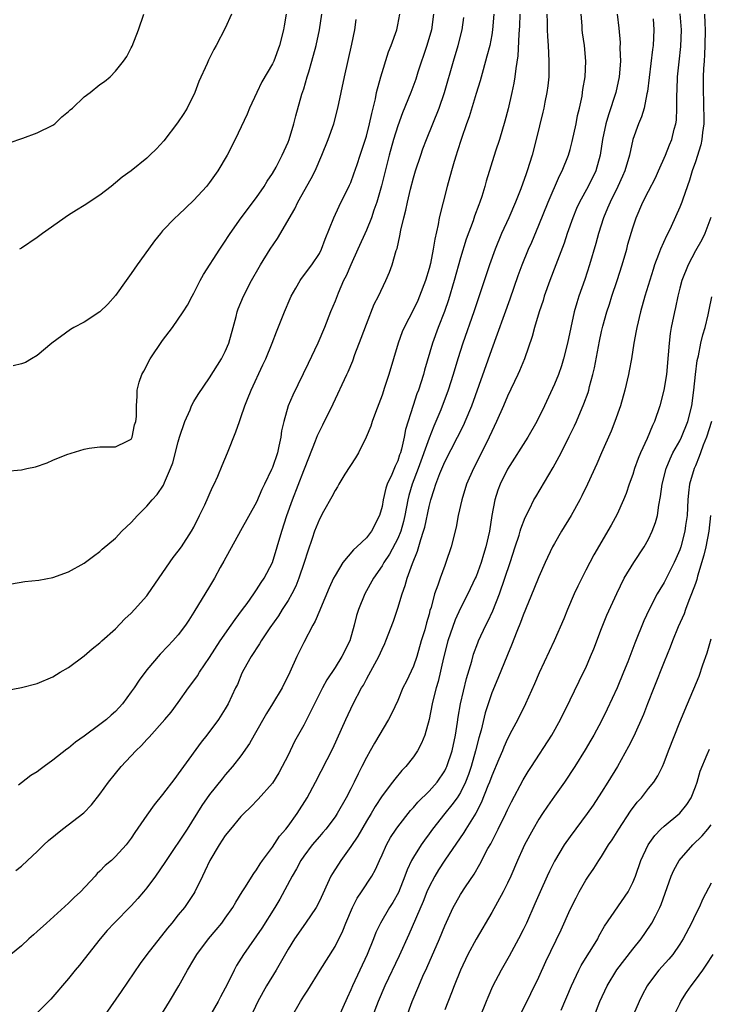
# Model space of a CAD drawing. Units: inches. Extents: x 2577000 to 2580000, y 1539000 to 1542000.
# Drawn here: x 2578809 to 2578897, y 1540153 to 1540278 of the extents above; entities that cross this region are included whole.
import ezdxf

# ---------------------------------------------------------------- set-up
doc = ezdxf.new("R2010")
doc.units = ezdxf.units.IN
doc.header["$MEASUREMENT"] = 0
doc.layers.add('LD25771539_2ft', color=43, linetype='Continuous')

msp = doc.modelspace()

# ---------------------------------------------------------------- linework, layer by layer
at = {"layer": 'LD25771539_2ft'}
for points, elevation in [([(2578807, 1540220.68), (2578809, 1540220.82), (2578809.69, 1540221), (2578810.76, 1540221.24), (2578812.28, 1540221.72), (2578813, 1540222.06), (2578814.78, 1540222.78), (2578817, 1540223.46), (2578817.61, 1540223.61), (2578819, 1540223.77), (2578819.78, 1540223.78), (2578821, 1540223.76), (2578822.49, 1540224.49), (2578823, 1540224.77), (2578823.13, 1540225), (2578823.43, 1540226.57), (2578823.6, 1540227), (2578823.65, 1540227.65), (2578823.65, 1540229), (2578823.76, 1540230.24), (2578823.76, 1540231), (2578824.02, 1540232.02), (2578824.35, 1540233), (2578824.59, 1540233.41), (2578825.4, 1540235), (2578827, 1540237.35), (2578828.24, 1540239), (2578829.62, 1540241), (2578830.16, 1540241.84), (2578830.78, 1540243), (2578831, 1540243.38), (2578831.79, 1540245), (2578832.22, 1540245.78), (2578834.31, 1540249), (2578835, 1540250.01), (2578835.37, 1540250.63), (2578835.62, 1540251), (2578837.03, 1540253), (2578839, 1540255.58), (2578839.95, 1540257), (2578840.34, 1540257.66), (2578841, 1540258.63), (2578841.47, 1540259.47), (2578842.27, 1540261), (2578843, 1540262.65), (2578843.13, 1540263), (2578843.74, 1540265), (2578844, 1540266), (2578844.77, 1540268.77), (2578845, 1540269.47), (2578845.46, 1540271), (2578845.64, 1540271.64), (2578846.06, 1540273), (2578846.6, 1540275), (2578847.04, 1540277), (2578847.3, 1540279)], 7346), ([(2578807, 1540192.66), (2578809, 1540193.07), (2578811, 1540193.57), (2578813, 1540194.41), (2578813.94, 1540195), (2578815, 1540195.63), (2578817, 1540197.1), (2578818.02, 1540197.98), (2578819, 1540198.76), (2578819.25, 1540199), (2578821, 1540200.57), (2578822.19, 1540201.81), (2578823, 1540202.56), (2578823.42, 1540203), (2578825, 1540204.78), (2578825.17, 1540205), (2578828.35, 1540209.65), (2578829, 1540210.45), (2578829.39, 1540211), (2578830.7, 1540213), (2578831, 1540213.54), (2578831.72, 1540215), (2578832.37, 1540216.37), (2578833.37, 1540218.63), (2578833.57, 1540219), (2578834.03, 1540220.03), (2578834.59, 1540221.41), (2578835.28, 1540223), (2578836.33, 1540225.67), (2578836.8, 1540227), (2578837, 1540227.5), (2578837.51, 1540229), (2578837.84, 1540229.84), (2578838.31, 1540231), (2578839.77, 1540234.23), (2578840.15, 1540235), (2578840.99, 1540237), (2578841.54, 1540238.46), (2578842.55, 1540241), (2578843.28, 1540242.72), (2578843.41, 1540243), (2578844.01, 1540244.01), (2578844.57, 1540245), (2578844.74, 1540245.26), (2578846.04, 1540247), (2578847, 1540248.44), (2578847.28, 1540249), (2578847.74, 1540250.26), (2578848.83, 1540253), (2578849.52, 1540254.48), (2578850.85, 1540257.15), (2578851, 1540257.5), (2578851.41, 1540258.59), (2578851.81, 1540259.81), (2578852.22, 1540261), (2578853, 1540263.4), (2578853.42, 1540265), (2578853.68, 1540266.32), (2578853.87, 1540267), (2578854.16, 1540268.16), (2578854.31, 1540269), (2578854.85, 1540271), (2578855.84, 1540274.16), (2578856.17, 1540275), (2578856.87, 1540277), (2578857, 1540277.6), (2578857.26, 1540279)], 7342), ([(2578807.42, 1540262.58), (2578809.16, 1540263.16), (2578811, 1540263.84), (2578813, 1540264.83), (2578813.23, 1540265), (2578814.14, 1540265.86), (2578815, 1540266.55), (2578815.22, 1540266.78), (2578815.48, 1540267), (2578817, 1540268.44), (2578817.75, 1540269), (2578819, 1540270.01), (2578819.6, 1540270.4), (2578820.32, 1540271), (2578821, 1540271.69), (2578822.01, 1540273), (2578822.42, 1540273.58), (2578823, 1540274.68), (2578823.1, 1540274.9), (2578823.92, 1540277), (2578824.6, 1540279)], 7352), ([(2578869.26, 1540279), (2578869.1, 1540277), (2578869, 1540276.36), (2578868.74, 1540275), (2578868.39, 1540273.61), (2578867.89, 1540271.89), (2578867.51, 1540270.49), (2578867, 1540268.84), (2578866.12, 1540265.88), (2578865.79, 1540265), (2578865.12, 1540263.12), (2578864.59, 1540261.41), (2578864.44, 1540261), (2578864.19, 1540260.19), (2578863.85, 1540259), (2578863.3, 1540257), (2578862.79, 1540255), (2578862.31, 1540253), (2578862.16, 1540252.16), (2578861.72, 1540250.28), (2578861.53, 1540249), (2578861.17, 1540247.17), (2578861, 1540246.51), (2578860.55, 1540245), (2578859.79, 1540243), (2578859.55, 1540242.45), (2578859, 1540241.31), (2578857.81, 1540239), (2578857.57, 1540238.43), (2578857.06, 1540237), (2578855.87, 1540233), (2578855.33, 1540231.33), (2578855, 1540230.37), (2578854.15, 1540228.15), (2578853.74, 1540227), (2578853.57, 1540226.43), (2578852.99, 1540225.01), (2578851.98, 1540223), (2578851.63, 1540222.37), (2578850.27, 1540220.27), (2578849.48, 1540219), (2578849.32, 1540218.68), (2578849, 1540218.22), (2578848.59, 1540217.41), (2578847.52, 1540215.52), (2578847, 1540214.56), (2578846.4, 1540213), (2578846.09, 1540212.09), (2578845.52, 1540210.48), (2578845.05, 1540209), (2578844.39, 1540207), (2578843.99, 1540206.01), (2578843.49, 1540205), (2578843, 1540204.17), (2578842.25, 1540203), (2578841.78, 1540202.22), (2578840.67, 1540200.67), (2578839.56, 1540199), (2578839.37, 1540198.63), (2578838.29, 1540197), (2578837.37, 1540195.37), (2578837.12, 1540194.88), (2578836.54, 1540193.46), (2578836.31, 1540193), (2578835.38, 1540191), (2578835, 1540190.34), (2578834.15, 1540189), (2578832.63, 1540187), (2578831.9, 1540186.1), (2578829.66, 1540183), (2578829, 1540182.03), (2578828.54, 1540181.46), (2578827, 1540179.41), (2578825.92, 1540178.08), (2578825, 1540176.78), (2578823.46, 1540174.54), (2578823, 1540173.84), (2578822.35, 1540173), (2578821, 1540171.49), (2578820.46, 1540171), (2578819.67, 1540170.33), (2578819, 1540169.64), (2578818.66, 1540169.34), (2578818.38, 1540169), (2578816.51, 1540167), (2578815.72, 1540166.28), (2578815, 1540165.55), (2578812.16, 1540163), (2578811, 1540161.92), (2578810.5, 1540161.5), (2578809.94, 1540161), (2578809, 1540160.11), (2578807.64, 1540159)], 7336), ([(2578842.78, 1540279), (2578842.51, 1540277.49), (2578842.41, 1540277), (2578841.9, 1540275), (2578841.17, 1540273), (2578841, 1540272.65), (2578839.66, 1540270.34), (2578839.01, 1540269), (2578838.1, 1540267), (2578837.77, 1540266.23), (2578836.25, 1540263), (2578835.22, 1540261), (2578834.05, 1540259), (2578833, 1540257.5), (2578832.6, 1540257), (2578831, 1540255.23), (2578829, 1540253.34), (2578828.62, 1540253), (2578827, 1540251.32), (2578826.72, 1540251), (2578825.96, 1540250.04), (2578825.19, 1540249), (2578823.75, 1540247), (2578823, 1540245.91), (2578822.33, 1540245), (2578821, 1540243.09), (2578820.01, 1540241.99), (2578819, 1540240.98), (2578817, 1540239.7), (2578815.68, 1540239), (2578815.25, 1540238.75), (2578812.84, 1540237), (2578811, 1540235.41), (2578810.28, 1540235), (2578809.48, 1540234.52), (2578809, 1540234.36), (2578807.91, 1540234.09)], 7348), ([(2578808.28, 1540169.72), (2578809, 1540170.28), (2578809.75, 1540171), (2578811, 1540172.15), (2578811.83, 1540173), (2578812.45, 1540173.55), (2578814.23, 1540175), (2578816.95, 1540177.05), (2578817.92, 1540178.08), (2578819, 1540179.47), (2578820.08, 1540181), (2578821, 1540182.11), (2578821.71, 1540183), (2578823.59, 1540185), (2578824.32, 1540185.68), (2578825, 1540186.44), (2578825.28, 1540186.72), (2578827.29, 1540189), (2578828.07, 1540189.93), (2578829, 1540191.16), (2578830.3, 1540193), (2578831, 1540193.93), (2578831.44, 1540194.56), (2578831.69, 1540195), (2578833, 1540196.91), (2578834.36, 1540199), (2578835.76, 1540201), (2578836.25, 1540201.75), (2578837.21, 1540203), (2578837.77, 1540203.77), (2578838.64, 1540205), (2578839, 1540205.54), (2578839.56, 1540206.44), (2578839.95, 1540207), (2578841.01, 1540209), (2578841.63, 1540211), (2578842.21, 1540213), (2578842.86, 1540215), (2578843.56, 1540217), (2578845, 1540220.75), (2578845.19, 1540221.19), (2578846.52, 1540224.52), (2578846.77, 1540225.23), (2578847, 1540225.72), (2578847.44, 1540226.56), (2578848.76, 1540229.24), (2578850.49, 1540233), (2578850.66, 1540233.34), (2578851.26, 1540234.74), (2578851.54, 1540235.54), (2578852.35, 1540237.65), (2578853, 1540239.44), (2578854.01, 1540241.99), (2578854.53, 1540243), (2578855.49, 1540245), (2578855.94, 1540246.06), (2578856.29, 1540247), (2578856.81, 1540248.81), (2578856.91, 1540249.09), (2578857.29, 1540250.71), (2578857.41, 1540251.41), (2578857.79, 1540253), (2578858.05, 1540253.95), (2578858.26, 1540255), (2578858.63, 1540256.63), (2578859, 1540258.08), (2578859.26, 1540259), (2578859.93, 1540261), (2578860.22, 1540261.78), (2578860.67, 1540263), (2578862.28, 1540267), (2578862.99, 1540269), (2578864.12, 1540273), (2578864.71, 1540275), (2578865.23, 1540277), (2578865.43, 1540278.57)], 7338), ([(2578861.58, 1540279), (2578861.3, 1540277), (2578860.72, 1540275), (2578859.58, 1540271.58), (2578859.3, 1540270.7), (2578858.68, 1540269), (2578857.62, 1540266.38), (2578857, 1540264.72), (2578856.47, 1540263), (2578855.91, 1540261), (2578854.94, 1540257.06), (2578854.33, 1540255), (2578853.96, 1540253.96), (2578853.65, 1540253), (2578853, 1540251.4), (2578851.93, 1540249), (2578851, 1540246.99), (2578850.41, 1540245.59), (2578850.1, 1540245), (2578849.38, 1540243.38), (2578849, 1540242.38), (2578848.43, 1540241), (2578847.66, 1540239), (2578846.79, 1540237), (2578845.58, 1540234.42), (2578843.62, 1540230.38), (2578843.04, 1540229), (2578842.46, 1540227), (2578842.19, 1540225.81), (2578842.09, 1540225), (2578841.85, 1540223.85), (2578841.66, 1540223), (2578841, 1540221.12), (2578840.9, 1540220.9), (2578839.99, 1540219), (2578839.68, 1540218.32), (2578839, 1540216.73), (2578836.93, 1540213.07), (2578834.83, 1540209.17), (2578834.36, 1540208.36), (2578833.61, 1540207), (2578833, 1540205.94), (2578831, 1540202.68), (2578830.35, 1540201.65), (2578829.92, 1540201), (2578829, 1540199.77), (2578828.32, 1540199), (2578827.67, 1540198.33), (2578826.7, 1540197.3), (2578825, 1540195.3), (2578824, 1540194), (2578823.35, 1540193), (2578823, 1540192.5), (2578821.88, 1540191), (2578821, 1540190.01), (2578820.45, 1540189.55), (2578819.85, 1540189), (2578819, 1540188.33), (2578817, 1540186.87), (2578815.9, 1540186.1), (2578815, 1540185.34), (2578814.79, 1540185.21), (2578813, 1540183.78), (2578811.88, 1540183), (2578811.38, 1540182.62), (2578811, 1540182.3), (2578810.18, 1540181.82), (2578809, 1540180.89), (2578808.6, 1540180.61)], 7340), ([(2578835.78, 1540279), (2578835, 1540277.21), (2578833.82, 1540275), (2578833.53, 1540274.47), (2578833, 1540273.37), (2578832.87, 1540273.13), (2578832.67, 1540272.67), (2578831.62, 1540270.38), (2578831.09, 1540269), (2578830.12, 1540267), (2578829.7, 1540266.3), (2578828.9, 1540265.1), (2578827.17, 1540262.83), (2578826.21, 1540261.79), (2578825.38, 1540261), (2578825, 1540260.62), (2578823, 1540259), (2578821.83, 1540258.17), (2578821, 1540257.47), (2578820.42, 1540257), (2578819, 1540255.9), (2578817, 1540254.57), (2578816.02, 1540253.98), (2578815, 1540253.35), (2578811.69, 1540251), (2578811, 1540250.5), (2578809, 1540249.12), (2578808.75, 1540249)], 7350), ([(2578872.58, 1540279), (2578872.53, 1540277.47), (2578872.5, 1540277), (2578872.44, 1540276.44), (2578872.34, 1540273.66), (2578872.06, 1540272.06), (2578871.96, 1540271), (2578871.81, 1540270.19), (2578871.55, 1540269), (2578871.08, 1540266.92), (2578870.68, 1540265.32), (2578869.98, 1540263), (2578869.5, 1540261.5), (2578868.31, 1540257.69), (2578868.12, 1540257), (2578867.73, 1540255.73), (2578867.49, 1540255), (2578867.34, 1540254.66), (2578866.8, 1540253.2), (2578866.61, 1540252.61), (2578865.73, 1540250.27), (2578865, 1540247.88), (2578864.2, 1540245), (2578863.48, 1540242.52), (2578862.97, 1540241.03), (2578862.17, 1540239), (2578861.45, 1540237), (2578860.44, 1540233.56), (2578860.3, 1540233), (2578859.64, 1540231), (2578859.46, 1540230.54), (2578858.96, 1540229.04), (2578858.01, 1540225.99), (2578857.84, 1540225), (2578857.49, 1540223.49), (2578857.34, 1540223), (2578857.24, 1540222.76), (2578857, 1540221.98), (2578856.68, 1540221.32), (2578856.26, 1540220.26), (2578855.67, 1540219), (2578855.5, 1540218.5), (2578855.15, 1540217), (2578855, 1540216.18), (2578854.67, 1540215), (2578853.65, 1540213), (2578853, 1540212.17), (2578851.78, 1540211), (2578851.36, 1540210.64), (2578850, 1540209), (2578849, 1540207.37), (2578848.82, 1540207), (2578848.24, 1540205.76), (2578847.14, 1540203.14), (2578847.07, 1540202.93), (2578846.48, 1540201.52), (2578846.16, 1540201), (2578845, 1540198.82), (2578844.12, 1540197), (2578843.23, 1540195), (2578842.25, 1540193), (2578841.04, 1540190.96), (2578840.27, 1540189.73), (2578838.69, 1540187), (2578838.09, 1540185.91), (2578837, 1540184.36), (2578835.93, 1540183), (2578835, 1540181.91), (2578834.59, 1540181.41), (2578833, 1540179.39), (2578832.01, 1540177.99), (2578830.11, 1540175), (2578827.44, 1540171), (2578827.27, 1540170.73), (2578826.09, 1540169), (2578825, 1540167.5), (2578824.56, 1540167), (2578823.85, 1540166.15), (2578823, 1540165.22), (2578820.8, 1540163), (2578819.94, 1540162.06), (2578819.01, 1540161), (2578817, 1540158.4), (2578816.37, 1540157.63), (2578815.85, 1540157), (2578815, 1540155.94), (2578812.72, 1540153.28), (2578811, 1540151.57)], 7334), ([(2578876.03, 1540279), (2578876.06, 1540277.94), (2578876.07, 1540277), (2578876.11, 1540276.11), (2578876.19, 1540275), (2578876.29, 1540273), (2578876.27, 1540272.27), (2578876.27, 1540271), (2578876.16, 1540269.84), (2578876.04, 1540269), (2578875.77, 1540267.77), (2578875.63, 1540267), (2578875.52, 1540266.48), (2578874.69, 1540263), (2578874.16, 1540261), (2578873.54, 1540259), (2578873.39, 1540258.61), (2578872.7, 1540256.7), (2578872.03, 1540255), (2578871.2, 1540253), (2578870.26, 1540251), (2578869.42, 1540249), (2578868.71, 1540247), (2578866.73, 1540241), (2578865.32, 1540237), (2578864.69, 1540235), (2578864.09, 1540233), (2578863.45, 1540231), (2578862.51, 1540228.51), (2578861.87, 1540227), (2578861.59, 1540226.41), (2578861, 1540224.88), (2578859.6, 1540221), (2578858.85, 1540219), (2578858.44, 1540217.56), (2578858.3, 1540217), (2578857.92, 1540215), (2578857.74, 1540214.26), (2578857.39, 1540213), (2578857, 1540212.08), (2578855.94, 1540210.06), (2578855.22, 1540209), (2578855, 1540208.59), (2578853.91, 1540207), (2578852.81, 1540205), (2578851.98, 1540203), (2578851.74, 1540202.26), (2578851.43, 1540201), (2578850.87, 1540199), (2578849.88, 1540197), (2578849, 1540195.6), (2578847.96, 1540194.04), (2578847.42, 1540193), (2578845, 1540188.24), (2578843.84, 1540186.16), (2578843, 1540184.42), (2578842.27, 1540183), (2578841.81, 1540182.19), (2578841, 1540180.87), (2578839.19, 1540178.81), (2578838.21, 1540177.79), (2578837.37, 1540177), (2578837, 1540176.62), (2578835.65, 1540175), (2578835, 1540174.16), (2578834.23, 1540173), (2578833.02, 1540171), (2578832.39, 1540169.61), (2578832.07, 1540169), (2578831.13, 1540167), (2578831, 1540166.78), (2578829.79, 1540165), (2578829, 1540164.04), (2578828.19, 1540163), (2578827.64, 1540162.36), (2578824.97, 1540159), (2578824.14, 1540157.86), (2578821.72, 1540154.28), (2578819, 1540150.35)], 7332), ([(2578826.63, 1540151), (2578827.89, 1540153), (2578829.05, 1540155), (2578830.17, 1540157), (2578831, 1540158.34), (2578831.37, 1540159), (2578832.84, 1540161), (2578833.84, 1540162.16), (2578834.54, 1540163), (2578835, 1540163.64), (2578835.96, 1540165), (2578836.34, 1540165.66), (2578837.17, 1540167), (2578837.51, 1540167.51), (2578838.66, 1540169.34), (2578839, 1540169.8), (2578839.43, 1540170.57), (2578839.73, 1540171), (2578841, 1540172.71), (2578841.92, 1540174.08), (2578842.73, 1540175), (2578843, 1540175.35), (2578844.19, 1540177), (2578845.44, 1540179), (2578846.52, 1540181), (2578848.7, 1540185.3), (2578850.36, 1540189), (2578851.33, 1540191), (2578852.38, 1540193), (2578852.62, 1540193.38), (2578853, 1540194.12), (2578853.33, 1540194.67), (2578854.08, 1540196.08), (2578854.59, 1540197), (2578855, 1540197.95), (2578855.34, 1540198.66), (2578855.49, 1540199), (2578856.46, 1540201.54), (2578857, 1540203.19), (2578857.55, 1540205), (2578857.94, 1540206.06), (2578858.21, 1540207), (2578858.89, 1540208.89), (2578859.54, 1540210.46), (2578859.93, 1540211.93), (2578860.3, 1540213), (2578860.46, 1540213.54), (2578861, 1540216.15), (2578861.22, 1540217), (2578861.67, 1540218.33), (2578861.86, 1540219), (2578862.38, 1540220.38), (2578863, 1540221.85), (2578864.64, 1540225), (2578865.43, 1540226.57), (2578865.62, 1540227), (2578866.44, 1540229), (2578869, 1540236.19), (2578871.36, 1540242.64), (2578872.38, 1540245.62), (2578872.89, 1540247), (2578873.7, 1540249), (2578874.1, 1540249.9), (2578875, 1540252.05), (2578876.18, 1540255), (2578877.65, 1540258.35), (2578878, 1540259), (2578878.79, 1540261), (2578879, 1540261.71), (2578879.27, 1540262.73), (2578879.76, 1540265), (2578879.95, 1540266.05), (2578880.19, 1540267), (2578880.52, 1540268.52), (2578880.6, 1540269), (2578880.63, 1540269.37), (2578880.92, 1540271), (2578881.02, 1540273), (2578880.82, 1540275), (2578880.58, 1540276.58), (2578880.54, 1540277), (2578880.52, 1540277.48), (2578880.41, 1540279)], 7330), ([(2578885.01, 1540279), (2578885.21, 1540277.21), (2578885.37, 1540275.37), (2578885.36, 1540274.64), (2578885.43, 1540273), (2578885.28, 1540271), (2578884.84, 1540269), (2578883.88, 1540266.12), (2578883.57, 1540265), (2578883.14, 1540263), (2578882.83, 1540261), (2578882.27, 1540259), (2578881.31, 1540257), (2578880.21, 1540255), (2578879.83, 1540254.17), (2578879.33, 1540253), (2578878.62, 1540251), (2578878.23, 1540249.77), (2578877.19, 1540247), (2578876.42, 1540245), (2578875.71, 1540243), (2578875.55, 1540242.45), (2578875.07, 1540241), (2578874.46, 1540239), (2578874.15, 1540237.85), (2578873.16, 1540235), (2578872.53, 1540233.47), (2578872.32, 1540233), (2578871, 1540230.25), (2578870.48, 1540229), (2578869.61, 1540227), (2578869, 1540225.74), (2578868.67, 1540225), (2578867.68, 1540223), (2578866.67, 1540221), (2578865.8, 1540219), (2578865.17, 1540217), (2578864.73, 1540215), (2578864.46, 1540213.54), (2578863.81, 1540211), (2578863.14, 1540209), (2578863, 1540208.65), (2578862.4, 1540207), (2578862.12, 1540206.12), (2578861.71, 1540205), (2578861.25, 1540203.25), (2578861.12, 1540202.88), (2578861, 1540202.4), (2578860.67, 1540201.33), (2578860.45, 1540200.44), (2578860, 1540199), (2578859.42, 1540197), (2578859, 1540195.79), (2578858.12, 1540193.88), (2578857.67, 1540193), (2578857, 1540191.41), (2578856.23, 1540189.77), (2578855.82, 1540189), (2578854.02, 1540185.98), (2578853.49, 1540185), (2578853, 1540184.13), (2578852.44, 1540183), (2578851.94, 1540182.06), (2578851.44, 1540181), (2578851, 1540180.14), (2578850.41, 1540179), (2578849.29, 1540177), (2578849, 1540176.55), (2578847.82, 1540175), (2578847.45, 1540174.55), (2578847, 1540174.05), (2578846.1, 1540173), (2578845, 1540171.53), (2578844.65, 1540171), (2578844.07, 1540169.93), (2578843.53, 1540169), (2578841.94, 1540166.06), (2578841.3, 1540165), (2578839.64, 1540162.36), (2578837.33, 1540159), (2578836.43, 1540157.57), (2578836.12, 1540157), (2578835.26, 1540155.26), (2578834.39, 1540153.61), (2578834.1, 1540153), (2578833, 1540151.08)], 7328), ([(2578843.46, 1540151), (2578844.58, 1540153), (2578845, 1540153.69), (2578845.54, 1540154.46), (2578847.1, 1540157), (2578849, 1540160.02), (2578849.99, 1540162.01), (2578850.37, 1540163), (2578851.23, 1540165), (2578851.83, 1540166.17), (2578852.4, 1540167), (2578853.69, 1540169), (2578854.16, 1540169.84), (2578854.66, 1540171), (2578855, 1540171.72), (2578855.56, 1540173), (2578856.09, 1540173.91), (2578856.79, 1540175), (2578857, 1540175.29), (2578858.63, 1540177.37), (2578859, 1540177.75), (2578859.57, 1540178.43), (2578861, 1540179.85), (2578862.03, 1540181), (2578863, 1540182.41), (2578863.2, 1540182.8), (2578863.29, 1540183), (2578863.93, 1540185), (2578864.36, 1540187), (2578864.63, 1540188.63), (2578864.73, 1540189.27), (2578865.03, 1540190.97), (2578865.77, 1540194.23), (2578866.44, 1540196.44), (2578866.68, 1540197.32), (2578867.22, 1540198.78), (2578867.31, 1540199), (2578868.26, 1540201), (2578868.52, 1540201.48), (2578869.15, 1540202.85), (2578869.97, 1540205), (2578871.34, 1540209), (2578872, 1540211), (2578872.5, 1540212.5), (2578872.64, 1540213), (2578872.71, 1540213.29), (2578873.26, 1540214.74), (2578873.83, 1540215.83), (2578874.39, 1540217), (2578874.61, 1540217.39), (2578876.86, 1540221.14), (2578877.84, 1540223), (2578878.9, 1540225.1), (2578879.55, 1540226.45), (2578879.8, 1540227), (2578880.76, 1540229.24), (2578881.29, 1540230.71), (2578881.38, 1540231), (2578881.49, 1540231.49), (2578881.92, 1540233), (2578882.13, 1540233.87), (2578882.74, 1540237.26), (2578883, 1540238.48), (2578883.16, 1540239.16), (2578883.69, 1540241), (2578884.02, 1540241.98), (2578884.34, 1540243), (2578885.02, 1540245), (2578885.66, 1540247), (2578886.22, 1540249), (2578886.38, 1540249.62), (2578887, 1540251.72), (2578887.44, 1540253), (2578888.3, 1540255), (2578889, 1540256.41), (2578889.89, 1540258.11), (2578890.3, 1540259), (2578891.19, 1540261), (2578891.68, 1540262.32), (2578891.97, 1540263), (2578892.29, 1540264.29), (2578892.49, 1540265), (2578892.56, 1540265.44), (2578892.64, 1540267), (2578892.62, 1540268.62), (2578892.67, 1540269.33), (2578892.71, 1540271), (2578892.9, 1540272.9), (2578893.14, 1540274.86), (2578893.2, 1540277), (2578893.04, 1540279.04)], 7324), ([(2578896.16, 1540279), (2578896.18, 1540277.82), (2578896.23, 1540277), (2578896.2, 1540275), (2578896.15, 1540273.85), (2578896.09, 1540273), (2578896.04, 1540272.04), (2578896, 1540271), (2578895.99, 1540270.02), (2578895.99, 1540269), (2578896.03, 1540268.03), (2578896.05, 1540265), (2578895.9, 1540263.9), (2578895.82, 1540263), (2578895.69, 1540262.31), (2578895, 1540260.15), (2578894.58, 1540259), (2578894.22, 1540257.78), (2578893.37, 1540255.37), (2578893.25, 1540255), (2578893, 1540254.37), (2578891.88, 1540251.88), (2578891.46, 1540251), (2578891.3, 1540250.7), (2578890.55, 1540249), (2578890.3, 1540248.3), (2578889.78, 1540247), (2578889.58, 1540246.42), (2578888.54, 1540243), (2578887.97, 1540241), (2578887.5, 1540239), (2578887.44, 1540238.56), (2578887.14, 1540237), (2578886.82, 1540235), (2578886.54, 1540233.46), (2578886.44, 1540233), (2578885.97, 1540231), (2578885.42, 1540229), (2578884.73, 1540227), (2578884.24, 1540225.76), (2578882.99, 1540223), (2578882.4, 1540221.6), (2578881.22, 1540219), (2578880.5, 1540217.5), (2578880.24, 1540217), (2578879.12, 1540215), (2578877.91, 1540213), (2578877, 1540211.43), (2578876.77, 1540211), (2578875.81, 1540209), (2578875, 1540207.17), (2578874.38, 1540205.62), (2578873, 1540202.3), (2578872.66, 1540201.34), (2578872.2, 1540200.2), (2578871.54, 1540198.46), (2578871, 1540197.24), (2578869.77, 1540194.23), (2578869, 1540192.37), (2578868.54, 1540191), (2578868.17, 1540189.83), (2578867.63, 1540187.63), (2578867.35, 1540186.65), (2578866.94, 1540185), (2578866.38, 1540183), (2578866.03, 1540181.97), (2578865.66, 1540181), (2578865, 1540179.66), (2578864.58, 1540179), (2578863.92, 1540178.08), (2578863.02, 1540177), (2578861.42, 1540175), (2578861, 1540174.4), (2578860.4, 1540173.6), (2578859.98, 1540173), (2578859, 1540171.41), (2578858.77, 1540171), (2578858.2, 1540169.8), (2578857.92, 1540169), (2578857.08, 1540166.92), (2578856.36, 1540165.64), (2578855.96, 1540165), (2578854.8, 1540163), (2578854.21, 1540161.79), (2578853.92, 1540161), (2578853.12, 1540159), (2578851.21, 1540155), (2578851, 1540154.48), (2578850.53, 1540153.47), (2578849.46, 1540151)], 7322), ([(2578807.7, 1540206.3), (2578809.43, 1540206.57), (2578811.22, 1540206.78), (2578813, 1540207.09), (2578815, 1540207.83), (2578817, 1540208.94), (2578818.16, 1540209.84), (2578819, 1540210.41), (2578819.29, 1540210.71), (2578821, 1540212.13), (2578821.81, 1540213), (2578823, 1540214.11), (2578823.78, 1540215), (2578825, 1540216.19), (2578825.67, 1540217), (2578826.3, 1540217.7), (2578827.1, 1540218.9), (2578827.23, 1540219.23), (2578828.02, 1540221), (2578828.29, 1540221.71), (2578829, 1540224.43), (2578829.17, 1540225), (2578829.84, 1540227), (2578830.51, 1540228.51), (2578830.7, 1540229), (2578831, 1540229.56), (2578831.54, 1540230.46), (2578833, 1540232.58), (2578834.5, 1540235), (2578835, 1540235.94), (2578835.44, 1540237), (2578836.01, 1540239), (2578836.39, 1540240.39), (2578836.53, 1540241), (2578836.64, 1540241.36), (2578837.31, 1540243), (2578838.34, 1540245), (2578839.3, 1540246.7), (2578839.47, 1540247), (2578840.73, 1540249), (2578841.64, 1540250.36), (2578843.85, 1540254.15), (2578844.27, 1540255), (2578845.97, 1540258.03), (2578846.45, 1540259), (2578847.33, 1540261), (2578848.13, 1540263), (2578848.83, 1540265), (2578849.37, 1540267), (2578850.19, 1540271), (2578851.14, 1540275.14), (2578851.54, 1540277), (2578851.71, 1540278.29)], 7344), ([(2578889.62, 1540278.38), (2578889.69, 1540277), (2578889.59, 1540275), (2578889.51, 1540274.49), (2578888.88, 1540269.12), (2578888.8, 1540268.8), (2578888.45, 1540267), (2578888.12, 1540265.88), (2578887.75, 1540265), (2578887, 1540263), (2578886.56, 1540261), (2578886, 1540259), (2578885.7, 1540258.3), (2578885.11, 1540257), (2578884.1, 1540255), (2578883.79, 1540254.21), (2578883.25, 1540253), (2578882.62, 1540251), (2578882.28, 1540249.72), (2578881.48, 1540247), (2578880.86, 1540245.14), (2578880.13, 1540243), (2578879.85, 1540242.15), (2578879.54, 1540241), (2578879.09, 1540239), (2578878.67, 1540237), (2578878.17, 1540235), (2578877.9, 1540234.1), (2578877.51, 1540233), (2578877, 1540231.75), (2578875.72, 1540229), (2578874.74, 1540227), (2578873.6, 1540225), (2578871, 1540220.92), (2578870.06, 1540219), (2578869.77, 1540218.23), (2578869.38, 1540217), (2578869.01, 1540215), (2578868.7, 1540213), (2578868.25, 1540211), (2578867.95, 1540210.05), (2578867.65, 1540209), (2578867, 1540207.24), (2578866.9, 1540207), (2578865.93, 1540205), (2578865, 1540203.17), (2578864.32, 1540201.68), (2578863.39, 1540199), (2578862.83, 1540196.83), (2578862.16, 1540193.84), (2578861.9, 1540193), (2578861.52, 1540191.52), (2578861.4, 1540191), (2578861, 1540188.96), (2578860.47, 1540187), (2578860.05, 1540185.95), (2578859.54, 1540185), (2578859, 1540184.21), (2578858.05, 1540183), (2578857.52, 1540182.48), (2578856.62, 1540181.38), (2578856.34, 1540181), (2578855, 1540179.26), (2578854.12, 1540177.88), (2578853.6, 1540177), (2578853, 1540176.02), (2578851.89, 1540174.11), (2578851, 1540172.76), (2578849.74, 1540171), (2578848.67, 1540169.33), (2578848.47, 1540169), (2578847, 1540165.8), (2578846.59, 1540165), (2578845.25, 1540163), (2578843.82, 1540161), (2578843, 1540159.68), (2578841.47, 1540157), (2578840.25, 1540155), (2578839.15, 1540153), (2578838.23, 1540151)], 7326), ([(2578896.98, 1540253.02), (2578896.2, 1540251), (2578895.8, 1540250.19), (2578895, 1540248.78), (2578894.06, 1540247), (2578893.26, 1540245), (2578893, 1540244.02), (2578892.74, 1540243), (2578892.46, 1540241.54), (2578892.31, 1540241), (2578891.9, 1540239), (2578891.77, 1540238.23), (2578891.63, 1540237), (2578891.53, 1540235.53), (2578891.29, 1540233), (2578890.97, 1540231), (2578890.45, 1540229), (2578889.76, 1540227), (2578889.5, 1540226.5), (2578888.83, 1540224.83), (2578887.99, 1540223), (2578887.7, 1540222.3), (2578887.23, 1540221), (2578887, 1540220.26), (2578886.54, 1540219), (2578886.17, 1540217.83), (2578885.81, 1540217), (2578885, 1540215.2), (2578884.24, 1540213.76), (2578882.02, 1540209.98), (2578881, 1540208.02), (2578879.99, 1540206.01), (2578879.53, 1540205), (2578878.66, 1540203), (2578878.18, 1540201.82), (2578876.98, 1540199), (2578875.07, 1540194.93), (2578874.46, 1540193.54), (2578873.3, 1540191), (2578872.32, 1540189), (2578871.58, 1540187.58), (2578871, 1540186.51), (2578870.54, 1540185.46), (2578870.37, 1540185), (2578869.91, 1540183.91), (2578869, 1540181.81), (2578868.72, 1540181), (2578868.51, 1540180.51), (2578867.67, 1540178.33), (2578866.96, 1540177.04), (2578865.68, 1540175), (2578865.43, 1540174.57), (2578863, 1540171.05), (2578862.21, 1540169.79), (2578861.73, 1540169), (2578861, 1540167.61), (2578860.72, 1540167), (2578860.23, 1540165.77), (2578858.44, 1540161.56), (2578857.18, 1540158.82), (2578855.36, 1540155), (2578854.51, 1540153), (2578853.76, 1540151)], 7320), ([(2578858.11, 1540151), (2578858.86, 1540153), (2578859.7, 1540155), (2578860.22, 1540156.22), (2578860.71, 1540157.29), (2578862.32, 1540161), (2578863, 1540162.66), (2578864.08, 1540165), (2578864.4, 1540165.6), (2578865, 1540166.66), (2578865.64, 1540167.64), (2578866.74, 1540169.26), (2578867.49, 1540170.51), (2578868.52, 1540172.52), (2578868.87, 1540173.13), (2578869.81, 1540175), (2578870.79, 1540177), (2578871, 1540177.47), (2578871.51, 1540178.49), (2578873, 1540181.28), (2578873.65, 1540182.35), (2578874.06, 1540183), (2578876.67, 1540187), (2578877.79, 1540189), (2578879, 1540191.49), (2578880.73, 1540195), (2578881, 1540195.59), (2578881.6, 1540197), (2578882.01, 1540197.99), (2578883, 1540200.61), (2578883.69, 1540202.31), (2578884.95, 1540205.05), (2578885.92, 1540207), (2578887.12, 1540209), (2578888.44, 1540211), (2578889, 1540211.98), (2578889.49, 1540213), (2578889.9, 1540214.1), (2578890.14, 1540215), (2578890.33, 1540216.33), (2578890.55, 1540217.45), (2578890.73, 1540219), (2578891.24, 1540221), (2578891.76, 1540222.24), (2578892.13, 1540223), (2578893, 1540224.55), (2578893.22, 1540225), (2578894.04, 1540227), (2578894.55, 1540229), (2578894.81, 1540231), (2578895.01, 1540233), (2578895.22, 1540234.78), (2578895.38, 1540235.38), (2578895.7, 1540237), (2578895.93, 1540238.07), (2578896.23, 1540239), (2578896.6, 1540240.6), (2578896.73, 1540241.27), (2578897.09, 1540242.91)], 7318), ([(2578897.05, 1540227), (2578896.4, 1540225), (2578896, 1540224), (2578895.63, 1540223), (2578895.47, 1540222.53), (2578895, 1540221.34), (2578894.85, 1540221), (2578894.25, 1540219), (2578894.1, 1540217.9), (2578894.01, 1540217), (2578893.92, 1540215), (2578893.73, 1540213.73), (2578893.65, 1540213), (2578893.12, 1540211), (2578893, 1540210.64), (2578892.51, 1540209.49), (2578892.28, 1540209), (2578891.18, 1540206.82), (2578891, 1540206.47), (2578890.44, 1540205.56), (2578890.13, 1540205), (2578889.08, 1540203), (2578888.41, 1540201.59), (2578887.26, 1540198.74), (2578886.35, 1540196.35), (2578885.82, 1540195), (2578885, 1540193.02), (2578883.71, 1540190.29), (2578883, 1540188.82), (2578882.03, 1540187), (2578881.65, 1540186.35), (2578880.91, 1540185.09), (2578879.6, 1540183), (2578878.28, 1540181), (2578877, 1540179.2), (2578876.1, 1540177.9), (2578875.48, 1540177), (2578875, 1540176.26), (2578874.27, 1540175), (2578873.2, 1540173), (2578873, 1540172.59), (2578872.28, 1540171), (2578871.42, 1540169), (2578871, 1540168.08), (2578870.47, 1540167), (2578869, 1540164.35), (2578867, 1540160.97), (2578865.97, 1540159), (2578865.02, 1540157), (2578864.22, 1540155), (2578863.88, 1540154.12), (2578863, 1540151.94)], 7316), ([(2578896.9, 1540215), (2578896.72, 1540213), (2578896.34, 1540211), (2578896.07, 1540209.93), (2578895.28, 1540207.28), (2578895.17, 1540206.83), (2578895, 1540206.33), (2578894.51, 1540205), (2578894.16, 1540204.16), (2578893.73, 1540203), (2578893.54, 1540202.46), (2578892.81, 1540200.81), (2578892.08, 1540199), (2578891.79, 1540198.21), (2578891, 1540196.32), (2578889.68, 1540193), (2578888.89, 1540191), (2578888.37, 1540189.63), (2578887.14, 1540186.86), (2578886.47, 1540185.53), (2578885.03, 1540183), (2578883.82, 1540181), (2578883, 1540179.7), (2578881.93, 1540178.07), (2578881.17, 1540177), (2578879, 1540174.07), (2578878.26, 1540173), (2578877, 1540170.9), (2578876.36, 1540169.64), (2578876.06, 1540169), (2578875.16, 1540167), (2578874.52, 1540165.48), (2578873.42, 1540163), (2578873, 1540162.13), (2578872.43, 1540161), (2578871.21, 1540158.78), (2578870.19, 1540157), (2578869.11, 1540154.89), (2578868.5, 1540153.5), (2578868.3, 1540153), (2578867.5, 1540151)], 7314), ([(2578872.48, 1540151), (2578873.99, 1540154.01), (2578875, 1540156.1), (2578875.9, 1540158.1), (2578877.84, 1540162.16), (2578879, 1540164.72), (2578879.76, 1540166.24), (2578880.17, 1540167), (2578881, 1540168.46), (2578881.35, 1540169), (2578882.02, 1540169.98), (2578882.65, 1540171), (2578883, 1540171.51), (2578883.92, 1540173), (2578884.36, 1540173.64), (2578885.23, 1540175), (2578886.72, 1540177.28), (2578887.58, 1540178.42), (2578888.1, 1540179), (2578889, 1540180.17), (2578889.69, 1540181), (2578890.21, 1540181.79), (2578890.78, 1540183), (2578891, 1540183.51), (2578891.57, 1540185), (2578893, 1540188.66), (2578893.97, 1540191), (2578895.47, 1540194.53), (2578895.95, 1540195.95), (2578896.5, 1540197.5), (2578897, 1540199.26)], 7312), ([(2578877.88, 1540151.88), (2578879.16, 1540155), (2578880.11, 1540157), (2578880.41, 1540157.59), (2578881.16, 1540158.83), (2578881.77, 1540159.77), (2578882.52, 1540161), (2578882.68, 1540161.32), (2578883.4, 1540162.6), (2578886.41, 1540167), (2578887, 1540168.18), (2578887.33, 1540169), (2578888.03, 1540171), (2578888.98, 1540173), (2578889.81, 1540174.19), (2578890.59, 1540175), (2578891, 1540175.39), (2578893, 1540177.01), (2578893.88, 1540178.12), (2578894.44, 1540179), (2578895, 1540180.38), (2578895.22, 1540181), (2578895.62, 1540182.38), (2578896.51, 1540184.51), (2578896.79, 1540185.21)], 7310), ([(2578882.01, 1540151), (2578882.81, 1540153), (2578883.72, 1540155), (2578884.95, 1540157.05), (2578887, 1540159.66), (2578888.09, 1540161), (2578889.28, 1540162.72), (2578889.45, 1540163), (2578889.88, 1540163.88), (2578890.47, 1540165), (2578890.64, 1540165.36), (2578891.9, 1540169), (2578892.23, 1540169.77), (2578892.93, 1540171), (2578894.68, 1540173), (2578895.87, 1540174.13), (2578896.59, 1540175), (2578897, 1540175.54)], 7308), ([(2578897, 1540168.08), (2578895.92, 1540166.08), (2578895.46, 1540165), (2578895, 1540164.09), (2578894.49, 1540163), (2578893.43, 1540161), (2578893, 1540160.31), (2578892.09, 1540159), (2578891.6, 1540158.4), (2578890.34, 1540157), (2578889, 1540155.26), (2578888.82, 1540155), (2578888.21, 1540153.79), (2578887.82, 1540153), (2578886.07, 1540149)], 7306), ([(2578892.17, 1540151), (2578893, 1540152.7), (2578893.15, 1540153), (2578893.86, 1540154.14), (2578894.45, 1540155), (2578895, 1540155.7), (2578895.93, 1540157), (2578896.36, 1540157.64), (2578897.24, 1540159)], 7304)]:
    msp.add_lwpolyline(points, dxfattribs=dict(at, elevation=elevation))

doc.saveas('drawing.dxf')
